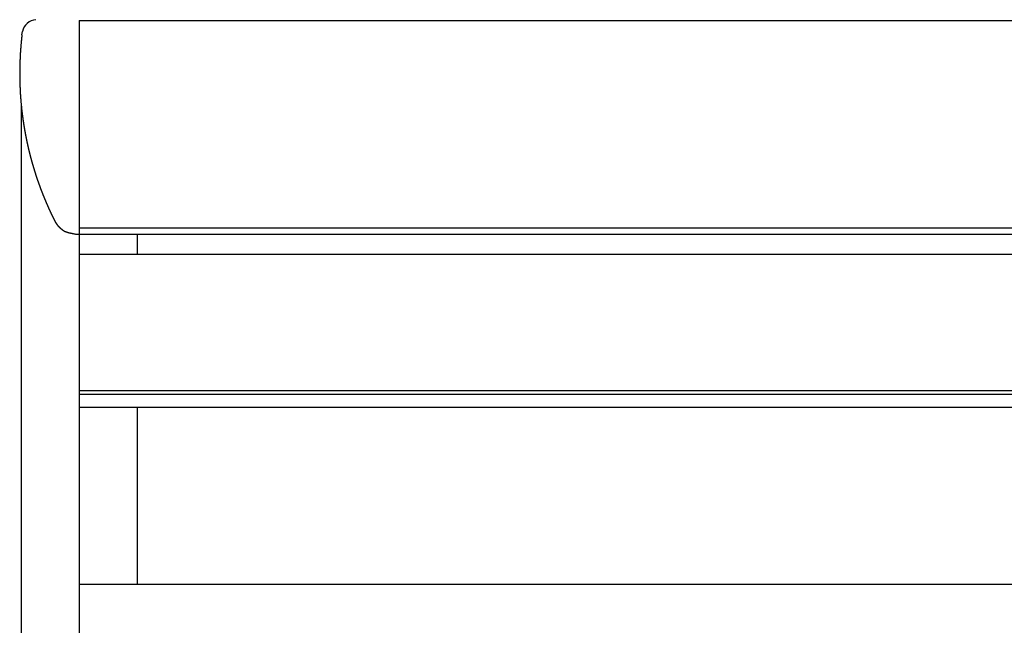
# Model space of a CAD drawing. Extents: x 0 to 55000, y 0 to 40000.
# Drawn here: x 42773 to 43112, y 33315 to 33524 of the extents above; entities that cross this region are included whole.
import ezdxf

# ---------------------------------------------------------------- set-up
doc = ezdxf.new("R2010")
doc.units = 0
doc.layers.add('YKK_A1', color=4, linetype='CONTINUOUS')

msp = doc.modelspace()

# ---------------------------------------------------------------- linework, layer by layer
at = {"layer": 'YKK_A1'}
for p, q in [((42793.73, 33523.43), (42793.73, 33109.98)), ((42793.73, 33523.43), (45657.73, 33523.43)), ((42774.02, 33518.51), (42774.23, 33519.64)), ((42773.73, 33494.61), (42773.73, 33155.7)), ((42792.84, 33449.91), (42793.73, 33449.91)), ((42793.73, 33452.07), (45657.73, 33452.07)), ((42793.73, 33449.93), (43482.23, 33449.93)), ((42813.73, 33449.93), (42813.73, 33443.09)), ((42793.73, 33443.09), (43482.23, 33443.09)), ((42793.73, 33396.15), (43482.23, 33396.15)), ((43482.23, 33394.75), (42793.73, 33394.75)), ((42793.73, 33390.39), (43482.23, 33390.39)), ((42813.73, 33390.39), (42813.73, 33329.6)), ((42793.73, 33329.6), (43482.23, 33329.6))]:
    msp.add_line(p, q, dxfattribs=at)
msp.add_lwpolyline([(42774.02, 33518.51), (42774.01, 33518.42), (42774, 33518.33), (42773.99, 33518.24), (42773.98, 33518.15), (42773.97, 33518.06), (42773.95, 33517.96), (42773.94, 33517.87), (42773.93, 33517.77), (42773.92, 33517.67), (42773.91, 33517.57), (42773.9, 33517.47), (42773.89, 33517.37), (42773.88, 33517.27), (42773.87, 33517.16), (42773.86, 33517.06), (42773.85, 33516.96), (42773.84, 33516.85), (42773.82, 33516.74), (42773.81, 33516.64), (42773.8, 33516.53), (42773.79, 33516.43), (42773.78, 33516.32), (42773.77, 33516.21), (42773.76, 33516.1), (42773.75, 33516), (42773.74, 33515.89), (42773.73, 33515.78), (42773.72, 33515.68), (42773.71, 33515.57), (42773.7, 33515.47), (42773.69, 33515.35), (42773.68, 33515.23), (42773.67, 33515.11), (42773.66, 33514.99), (42773.65, 33514.87), (42773.64, 33514.75), (42773.63, 33514.64), (42773.62, 33514.52), (42773.61, 33514.41), (42773.6, 33514.29), (42773.59, 33514.18), (42773.58, 33514.06), (42773.57, 33513.95), (42773.56, 33513.84), (42773.55, 33513.72), (42773.55, 33513.61), (42773.54, 33513.5), (42773.53, 33513.39), (42773.52, 33513.27), (42773.51, 33513.16), (42773.51, 33513.05), (42773.5, 33512.94), (42773.49, 33512.83), (42773.48, 33512.72), (42773.48, 33512.6), (42773.47, 33512.49), (42773.46, 33512.38), (42773.45, 33512.27), (42773.45, 33512.16), (42773.44, 33512.05), (42773.43, 33511.93), (42773.43, 33511.82), (42773.42, 33511.71), (42773.41, 33511.6), (42773.41, 33511.48), (42773.4, 33511.37), (42773.4, 33511.26), (42773.39, 33511.14), (42773.38, 33511.03), (42773.38, 33510.92), (42773.37, 33510.8), (42773.37, 33510.69), (42773.36, 33510.57), (42773.36, 33510.46), (42773.35, 33510.34), (42773.35, 33510.23), (42773.34, 33510.12), (42773.34, 33510), (42773.33, 33509.89), (42773.33, 33509.77), (42773.32, 33509.66), (42773.32, 33509.54), (42773.31, 33509.43), (42773.31, 33509.31), (42773.3, 33509.2), (42773.3, 33509.08), (42773.3, 33508.97), (42773.29, 33508.85), (42773.29, 33508.74), (42773.28, 33508.62), (42773.28, 33508.51), (42773.28, 33508.39), (42773.27, 33508.28), (42773.27, 33508.17), (42773.27, 33508.05), (42773.27, 33507.94), (42773.26, 33507.82), (42773.26, 33507.71), (42773.26, 33507.59), (42773.26, 33507.48), (42773.25, 33507.37), (42773.25, 33507.25), (42773.25, 33507.14), (42773.25, 33507.02), (42773.25, 33506.91), (42773.24, 33506.8), (42773.24, 33506.68), (42773.24, 33506.57), (42773.24, 33506.45), (42773.24, 33506.34), (42773.24, 33506.23), (42773.24, 33506.11), (42773.24, 33506), (42773.23, 33505.88), (42773.23, 33505.77), (42773.23, 33505.66), (42773.23, 33505.54), (42773.23, 33505.43), (42773.23, 33505.32), (42773.23, 33505.2), (42773.23, 33505.09), (42773.23, 33504.97), (42773.23, 33504.86), (42773.23, 33504.75), (42773.23, 33504.63), (42773.23, 33504.52), (42773.24, 33504.4), (42773.24, 33504.29), (42773.24, 33504.18), (42773.24, 33504.06), (42773.24, 33503.95), (42773.24, 33503.83), (42773.24, 33503.72), (42773.24, 33503.61), (42773.25, 33503.49), (42773.25, 33503.38), (42773.25, 33503.26), (42773.25, 33503.15), (42773.25, 33503.04), (42773.26, 33502.92), (42773.26, 33502.81), (42773.26, 33502.69), (42773.26, 33502.58), (42773.27, 33502.47), (42773.27, 33502.35), (42773.27, 33502.24), (42773.27, 33502.12), (42773.28, 33502.01), (42773.28, 33501.89), (42773.28, 33501.78), (42773.29, 33501.66), (42773.29, 33501.55), (42773.3, 33501.43), (42773.3, 33501.32), (42773.3, 33501.21), (42773.31, 33501.09), (42773.31, 33500.98), (42773.32, 33500.86), (42773.32, 33500.75), (42773.33, 33500.63), (42773.33, 33500.52), (42773.34, 33500.4), (42773.34, 33500.29), (42773.35, 33500.17), (42773.35, 33500.06), (42773.36, 33499.95), (42773.36, 33499.83), (42773.37, 33499.72), (42773.37, 33499.6), (42773.38, 33499.49), (42773.38, 33499.37), (42773.39, 33499.26), (42773.4, 33499.15), (42773.4, 33499.03), (42773.41, 33498.92), (42773.41, 33498.81), (42773.42, 33498.69), (42773.43, 33498.58), (42773.43, 33498.47), (42773.44, 33498.36), (42773.45, 33498.24), (42773.45, 33498.13), (42773.46, 33498.02), (42773.47, 33497.91), (42773.48, 33497.8), (42773.48, 33497.68), (42773.49, 33497.57), (42773.5, 33497.46), (42773.51, 33497.35), (42773.51, 33497.24), (42773.52, 33497.12), (42773.53, 33497.01), (42773.54, 33496.9), (42773.55, 33496.79), (42773.55, 33496.67), (42773.56, 33496.56), (42773.57, 33496.45), (42773.58, 33496.33), (42773.59, 33496.22), (42773.6, 33496.11), (42773.61, 33495.99), (42773.62, 33495.88), (42773.63, 33495.76), (42773.64, 33495.64), (42773.65, 33495.53), (42773.66, 33495.41), (42773.67, 33495.29), (42773.68, 33495.17), (42773.69, 33495.05), (42773.7, 33494.93), (42773.71, 33494.81), (42773.72, 33494.69), (42773.74, 33494.57), (42773.75, 33494.45), (42773.76, 33494.33), (42773.77, 33494.2), (42773.78, 33494.08), (42773.8, 33493.96), (42773.81, 33493.84), (42773.82, 33493.71), (42773.83, 33493.59), (42773.85, 33493.47), (42773.86, 33493.35), (42773.87, 33493.23), (42773.89, 33493.11), (42773.9, 33492.99), (42773.91, 33492.88), (42773.92, 33492.76), (42773.94, 33492.65), (42773.95, 33492.54), (42773.96, 33492.42), (42773.97, 33492.31), (42773.99, 33492.21), (42774, 33492.1), (42774.01, 33492), (42774.02, 33491.9), (42774.03, 33491.8), (42774.05, 33491.7), (42774.06, 33491.6), (42774.07, 33491.51), (42774.07, 33491.45), (42774.08, 33491.4), (42774.09, 33491.34), (42774.1, 33491.28), (42774.1, 33491.23), (42774.11, 33491.18), (42774.11, 33491.12), (42774.12, 33491.07), (42774.13, 33491.02), (42774.13, 33490.97), (42774.14, 33490.92), (42774.15, 33490.87), (42774.15, 33490.82), (42774.16, 33490.77), (42774.17, 33490.73), (42774.17, 33490.68), (42774.18, 33490.63), (42774.18, 33490.59), (42774.19, 33490.54), (42774.2, 33490.49), (42774.2, 33490.45), (42774.21, 33490.4), (42774.21, 33490.36), (42774.22, 33490.31), (42774.23, 33490.26), (42774.23, 33490.22), (42774.24, 33490.17), (42774.25, 33490.13), (42774.25, 33490.08), (42774.26, 33490.03), (42774.26, 33489.99), (42774.27, 33489.94), (42774.28, 33489.89), (42774.28, 33489.85), (42774.29, 33489.8), (42774.3, 33489.75), (42774.3, 33489.7), (42774.31, 33489.65), (42774.32, 33489.6), (42774.32, 33489.56), (42774.33, 33489.51), (42774.34, 33489.46), (42774.35, 33489.41), (42774.35, 33489.36), (42774.36, 33489.31), (42774.37, 33489.26), (42774.37, 33489.21), (42774.38, 33489.16), (42774.39, 33489.11), (42774.4, 33489.06), (42774.4, 33489.01), (42774.41, 33488.96), (42774.42, 33488.91), (42774.42, 33488.86), (42774.43, 33488.81), (42774.44, 33488.76), (42774.45, 33488.71), (42774.45, 33488.66), (42774.46, 33488.61), (42774.47, 33488.56), (42774.48, 33488.51), (42774.48, 33488.46), (42774.49, 33488.41), (42774.5, 33488.36), (42774.51, 33488.31), (42774.51, 33488.26), (42774.52, 33488.21), (42774.53, 33488.16), (42774.54, 33488.11), (42774.54, 33488.06), (42774.55, 33488.01), (42774.56, 33487.96), (42774.57, 33487.91), (42774.57, 33487.86), (42774.58, 33487.82), (42774.59, 33487.77), (42774.6, 33487.72), (42774.61, 33487.67), (42774.61, 33487.62), (42774.62, 33487.57), (42774.63, 33487.52), (42774.64, 33487.47), (42774.64, 33487.42), (42774.65, 33487.37), (42774.66, 33487.33), (42774.67, 33487.28), (42774.68, 33487.23), (42774.68, 33487.18), (42774.69, 33487.13), (42774.7, 33487.08), (42774.71, 33487.03), (42774.72, 33486.98), (42774.72, 33486.93), (42774.73, 33486.88), (42774.74, 33486.84), (42774.75, 33486.79), (42774.76, 33486.74), (42774.76, 33486.69), (42774.77, 33486.64), (42774.78, 33486.59), (42774.79, 33486.54), (42774.8, 33486.49), (42774.81, 33486.44), (42774.81, 33486.39), (42774.82, 33486.34), (42774.83, 33486.29), (42774.84, 33486.24), (42774.85, 33486.2), (42774.86, 33486.15), (42774.86, 33486.1), (42774.87, 33486.05), (42774.88, 33486), (42774.89, 33485.95), (42774.9, 33485.9), (42774.91, 33485.85), (42774.92, 33485.8), (42774.92, 33485.75), (42774.93, 33485.7), (42774.94, 33485.65), (42774.95, 33485.6), (42774.96, 33485.55), (42774.97, 33485.51), (42774.98, 33485.46), (42774.99, 33485.41), (42774.99, 33485.36), (42775, 33485.31), (42775.01, 33485.26), (42775.02, 33485.21), (42775.03, 33485.16), (42775.04, 33485.11), (42775.05, 33485.06), (42775.06, 33485.01), (42775.07, 33484.96), (42775.07, 33484.91), (42775.08, 33484.87), (42775.09, 33484.82), (42775.1, 33484.77), (42775.11, 33484.72), (42775.12, 33484.67), (42775.13, 33484.62), (42775.14, 33484.57), (42775.15, 33484.52), (42775.16, 33484.47), (42775.17, 33484.42), (42775.17, 33484.37), (42775.18, 33484.32), (42775.19, 33484.27), (42775.2, 33484.23), (42775.21, 33484.18), (42775.22, 33484.13), (42775.23, 33484.08), (42775.24, 33484.03), (42775.25, 33483.98), (42775.26, 33483.93), (42775.27, 33483.88), (42775.28, 33483.83), (42775.29, 33483.78), (42775.3, 33483.73), (42775.31, 33483.68), (42775.32, 33483.63), (42775.33, 33483.59), (42775.34, 33483.54), (42775.35, 33483.49), (42775.35, 33483.44), (42775.36, 33483.39), (42775.37, 33483.34), (42775.38, 33483.29), (42775.39, 33483.24), (42775.4, 33483.19), (42775.41, 33483.14), (42775.42, 33483.09), (42775.43, 33483.04), (42775.44, 33482.99), (42775.45, 33482.95), (42775.46, 33482.9), (42775.47, 33482.85), (42775.48, 33482.8), (42775.49, 33482.75), (42775.5, 33482.7), (42775.51, 33482.65), (42775.52, 33482.6), (42775.53, 33482.55), (42775.54, 33482.5), (42775.55, 33482.45), (42775.56, 33482.4), (42775.57, 33482.35), (42775.58, 33482.31), (42775.59, 33482.26), (42775.6, 33482.21), (42775.61, 33482.16), (42775.62, 33482.11), (42775.64, 33482.06), (42775.65, 33482.01), (42775.66, 33481.96), (42775.67, 33481.91), (42775.68, 33481.86), (42775.69, 33481.81), (42775.7, 33481.76), (42775.71, 33481.71), (42775.72, 33481.67), (42775.73, 33481.62), (42775.74, 33481.57), (42775.75, 33481.52), (42775.76, 33481.47), (42775.77, 33481.42), (42775.78, 33481.37), (42775.79, 33481.32), (42775.8, 33481.27), (42775.81, 33481.22), (42775.82, 33481.17), (42775.84, 33481.12), (42775.85, 33481.07), (42775.86, 33481.03), (42775.87, 33480.98), (42775.88, 33480.93), (42775.89, 33480.88), (42775.9, 33480.83), (42775.91, 33480.78), (42775.92, 33480.73), (42775.93, 33480.68), (42775.94, 33480.63), (42775.96, 33480.58), (42775.97, 33480.53), (42775.98, 33480.48), (42775.99, 33480.43), (42776, 33480.39), (42776.01, 33480.34), (42776.02, 33480.29), (42776.03, 33480.24), (42776.04, 33480.19), (42776.06, 33480.14), (42776.07, 33480.09), (42776.08, 33480.04), (42776.09, 33479.99), (42776.1, 33479.94), (42776.11, 33479.89), (42776.12, 33479.84), (42776.13, 33479.79), (42776.15, 33479.75), (42776.16, 33479.7), (42776.17, 33479.65), (42776.18, 33479.6), (42776.19, 33479.55), (42776.2, 33479.5), (42776.22, 33479.45), (42776.23, 33479.4), (42776.24, 33479.35), (42776.25, 33479.3), (42776.26, 33479.25), (42776.27, 33479.2), (42776.29, 33479.15), (42776.3, 33479.11), (42776.31, 33479.06), (42776.32, 33479.01), (42776.33, 33478.96), (42776.34, 33478.91), (42776.36, 33478.86), (42776.37, 33478.81), (42776.38, 33478.76), (42776.39, 33478.71), (42776.4, 33478.66), (42776.42, 33478.61), (42776.43, 33478.56), (42776.44, 33478.51), (42776.45, 33478.47), (42776.46, 33478.42), (42776.48, 33478.37), (42776.49, 33478.32), (42776.5, 33478.27), (42776.51, 33478.22), (42776.52, 33478.17), (42776.54, 33478.12), (42776.55, 33478.07), (42776.56, 33478.02), (42776.57, 33477.97), (42776.58, 33477.92), (42776.6, 33477.87), (42776.61, 33477.83), (42776.62, 33477.78), (42776.63, 33477.73), (42776.65, 33477.68), (42776.66, 33477.63), (42776.67, 33477.58), (42776.68, 33477.53), (42776.7, 33477.48), (42776.71, 33477.43), (42776.72, 33477.38), (42776.73, 33477.33), (42776.75, 33477.28), (42776.76, 33477.24), (42776.77, 33477.19), (42776.78, 33477.14), (42776.8, 33477.09), (42776.81, 33477.04), (42776.82, 33476.99), (42776.84, 33476.94), (42776.85, 33476.89), (42776.86, 33476.84), (42776.87, 33476.79), (42776.89, 33476.74), (42776.9, 33476.69), (42776.91, 33476.64), (42776.93, 33476.6), (42776.94, 33476.55), (42776.95, 33476.5), (42776.96, 33476.45), (42776.98, 33476.4), (42776.99, 33476.35), (42777, 33476.3), (42777.02, 33476.25), (42777.03, 33476.2), (42777.04, 33476.15), (42777.06, 33476.1), (42777.07, 33476.05), (42777.08, 33476), (42777.1, 33475.96), (42777.11, 33475.91), (42777.12, 33475.86), (42777.13, 33475.81), (42777.15, 33475.76), (42777.16, 33475.71), (42777.17, 33475.66), (42777.19, 33475.61), (42777.2, 33475.56), (42777.22, 33475.51), (42777.23, 33475.46), (42777.24, 33475.41), (42777.26, 33475.36), (42777.27, 33475.32), (42777.28, 33475.27), (42777.3, 33475.22), (42777.31, 33475.17), (42777.32, 33475.12), (42777.34, 33475.07), (42777.35, 33475.02), (42777.36, 33474.97), (42777.38, 33474.92), (42777.39, 33474.87), (42777.41, 33474.82), (42777.42, 33474.77), (42777.43, 33474.72), (42777.45, 33474.68), (42777.46, 33474.63), (42777.48, 33474.58), (42777.49, 33474.53), (42777.5, 33474.48), (42777.52, 33474.43), (42777.53, 33474.38), (42777.54, 33474.33), (42777.56, 33474.28), (42777.57, 33474.23), (42777.59, 33474.18), (42777.6, 33474.13), (42777.62, 33474.08), (42777.63, 33474.04), (42777.64, 33473.99), (42777.66, 33473.94), (42777.67, 33473.89), (42777.69, 33473.84), (42777.7, 33473.79), (42777.71, 33473.74), (42777.73, 33473.69), (42777.74, 33473.64), (42777.76, 33473.59), (42777.77, 33473.54), (42777.79, 33473.49), (42777.8, 33473.44), (42777.82, 33473.4), (42777.83, 33473.35), (42777.84, 33473.3), (42777.86, 33473.25), (42777.87, 33473.2), (42777.89, 33473.15), (42777.9, 33473.1), (42777.92, 33473.05), (42777.93, 33473), (42777.95, 33472.95), (42777.96, 33472.9), (42777.98, 33472.85), (42777.99, 33472.8), (42778.01, 33472.76), (42778.02, 33472.71), (42778.04, 33472.66), (42778.05, 33472.61), (42778.07, 33472.56), (42778.08, 33472.51), (42778.1, 33472.46), (42778.11, 33472.41), (42778.13, 33472.36), (42778.14, 33472.31), (42778.16, 33472.26), (42778.17, 33472.21), (42778.19, 33472.16), (42778.2, 33472.12), (42778.22, 33472.07), (42778.23, 33472.02), (42778.25, 33471.97), (42778.26, 33471.92), (42778.28, 33471.87), (42778.29, 33471.82), (42778.31, 33471.77), (42778.32, 33471.72), (42778.34, 33471.67), (42778.35, 33471.62), (42778.37, 33471.57), (42778.38, 33471.52), (42778.4, 33471.48), (42778.41, 33471.43), (42778.43, 33471.38), (42778.45, 33471.33), (42778.46, 33471.28), (42778.48, 33471.23), (42778.49, 33471.18), (42778.51, 33471.13), (42778.52, 33471.08), (42778.54, 33471.03), (42778.55, 33470.98), (42778.57, 33470.93), (42778.59, 33470.88), (42778.6, 33470.84), (42778.62, 33470.79), (42778.63, 33470.74), (42778.65, 33470.69), (42778.67, 33470.64), (42778.68, 33470.59), (42778.7, 33470.54), (42778.71, 33470.49), (42778.73, 33470.44), (42778.74, 33470.39), (42778.76, 33470.34), (42778.78, 33470.29), (42778.79, 33470.24), (42778.81, 33470.2), (42778.83, 33470.15), (42778.84, 33470.1), (42778.86, 33470.05), (42778.87, 33470), (42778.89, 33469.95), (42778.91, 33469.9), (42778.92, 33469.85), (42778.94, 33469.8), (42778.95, 33469.75), (42778.97, 33469.7), (42778.99, 33469.65), (42779, 33469.6), (42779.02, 33469.56), (42779.04, 33469.51), (42779.05, 33469.46), (42779.07, 33469.41), (42779.09, 33469.36), (42779.1, 33469.31), (42779.12, 33469.26), (42779.14, 33469.21), (42779.15, 33469.16), (42779.17, 33469.11), (42779.19, 33469.06), (42779.2, 33469.01), (42779.22, 33468.96), (42779.24, 33468.92), (42779.25, 33468.87), (42779.27, 33468.82), (42779.29, 33468.77), (42779.3, 33468.72), (42779.32, 33468.67), (42779.34, 33468.62), (42779.35, 33468.57), (42779.37, 33468.52), (42779.39, 33468.47), (42779.4, 33468.42), (42779.42, 33468.37), (42779.44, 33468.32), (42779.46, 33468.28), (42779.47, 33468.23), (42779.49, 33468.18), (42779.51, 33468.13), (42779.52, 33468.08), (42779.54, 33468.03), (42779.56, 33467.98), (42779.58, 33467.93), (42779.59, 33467.88), (42779.61, 33467.83), (42779.63, 33467.78), (42779.65, 33467.73), (42779.66, 33467.68), (42779.68, 33467.64), (42779.7, 33467.59), (42779.71, 33467.54), (42779.73, 33467.49), (42779.75, 33467.44), (42779.77, 33467.39), (42779.78, 33467.34), (42779.8, 33467.29), (42779.82, 33467.24), (42779.84, 33467.19), (42779.86, 33467.14), (42779.87, 33467.09), (42779.89, 33467.04), (42779.91, 33467), (42779.93, 33466.95), (42779.94, 33466.9), (42779.96, 33466.85), (42779.98, 33466.8), (42780, 33466.75), (42780.02, 33466.7), (42780.03, 33466.65), (42780.05, 33466.6), (42780.07, 33466.55), (42780.09, 33466.5), (42780.11, 33466.45), (42780.12, 33466.4), (42780.14, 33466.36), (42780.16, 33466.31), (42780.18, 33466.26), (42780.2, 33466.21), (42780.21, 33466.16), (42780.23, 33466.11), (42780.25, 33466.06), (42780.27, 33466.01), (42780.29, 33465.96), (42780.3, 33465.91), (42780.32, 33465.86), (42780.34, 33465.81), (42780.36, 33465.76), (42780.38, 33465.72), (42780.4, 33465.67), (42780.42, 33465.62), (42780.43, 33465.57), (42780.45, 33465.52), (42780.47, 33465.47), (42780.49, 33465.42), (42780.51, 33465.37), (42780.53, 33465.32), (42780.55, 33465.27), (42780.56, 33465.22), (42780.58, 33465.17), (42780.6, 33465.12), (42780.62, 33465.08), (42780.64, 33465.03), (42780.66, 33464.98), (42780.68, 33464.93), (42780.7, 33464.88), (42780.71, 33464.83), (42780.73, 33464.78), (42780.75, 33464.73), (42780.77, 33464.68), (42780.79, 33464.63), (42780.81, 33464.58), (42780.83, 33464.53), (42780.85, 33464.48), (42780.87, 33464.44), (42780.89, 33464.39), (42780.9, 33464.34), (42780.92, 33464.29), (42780.94, 33464.24), (42780.96, 33464.19), (42780.98, 33464.14), (42781, 33464.09), (42781.02, 33464.04), (42781.04, 33463.99), (42781.06, 33463.94), (42781.08, 33463.89), (42781.1, 33463.84), (42781.12, 33463.8), (42781.14, 33463.75), (42781.16, 33463.7), (42781.18, 33463.65), (42781.19, 33463.6), (42781.21, 33463.55), (42781.23, 33463.5), (42781.25, 33463.45), (42781.27, 33463.4), (42781.29, 33463.35), (42781.31, 33463.3), (42781.33, 33463.25), (42781.35, 33463.2), (42781.37, 33463.16), (42781.39, 33463.11), (42781.41, 33463.06), (42781.43, 33463.01), (42781.45, 33462.96), (42781.47, 33462.91), (42781.49, 33462.86), (42781.51, 33462.81), (42781.53, 33462.76), (42781.55, 33462.71), (42781.57, 33462.66), (42781.59, 33462.61), (42781.61, 33462.56), (42781.63, 33462.52), (42781.65, 33462.47), (42781.67, 33462.42), (42781.69, 33462.37), (42781.71, 33462.32), (42781.73, 33462.27), (42781.75, 33462.22), (42781.77, 33462.17), (42781.79, 33462.12), (42781.81, 33462.07), (42781.83, 33462.02), (42781.85, 33461.97), (42781.88, 33461.92), (42781.9, 33461.88), (42781.92, 33461.83), (42781.94, 33461.78), (42781.96, 33461.73), (42781.98, 33461.68), (42782, 33461.63), (42782.02, 33461.58), (42782.04, 33461.53), (42782.06, 33461.48), (42782.08, 33461.43), (42782.1, 33461.38), (42782.12, 33461.33), (42782.14, 33461.28), (42782.16, 33461.24), (42782.19, 33461.19), (42782.21, 33461.14), (42782.23, 33461.09), (42782.25, 33461.04), (42782.27, 33460.99), (42782.29, 33460.94), (42782.31, 33460.89), (42782.33, 33460.84), (42782.35, 33460.79), (42782.37, 33460.74), (42782.4, 33460.69), (42782.42, 33460.64), (42782.44, 33460.6), (42782.46, 33460.55), (42782.48, 33460.5), (42782.5, 33460.45), (42782.52, 33460.4), (42782.54, 33460.35), (42782.57, 33460.3), (42782.59, 33460.25), (42782.61, 33460.2), (42782.63, 33460.15), (42782.65, 33460.1), (42782.67, 33460.05), (42782.69, 33460.01), (42782.72, 33459.96), (42782.74, 33459.91), (42782.76, 33459.86), (42782.78, 33459.81), (42782.8, 33459.76), (42782.82, 33459.71), (42782.85, 33459.66), (42782.87, 33459.61), (42782.89, 33459.56), (42782.91, 33459.51), (42782.93, 33459.46), (42782.95, 33459.42), (42782.98, 33459.37), (42783, 33459.32), (42783.02, 33459.27), (42783.04, 33459.22), (42783.06, 33459.17), (42783.09, 33459.12), (42783.11, 33459.07), (42783.13, 33459.02), (42783.15, 33458.97), (42783.18, 33458.92), (42783.2, 33458.87), (42783.22, 33458.82), (42783.24, 33458.77), (42783.26, 33458.72), (42783.29, 33458.67), (42783.31, 33458.62), (42783.33, 33458.58), (42783.35, 33458.53), (42783.38, 33458.48), (42783.4, 33458.43), (42783.42, 33458.38), (42783.44, 33458.33), (42783.47, 33458.28), (42783.49, 33458.23), (42783.51, 33458.18), (42783.54, 33458.13), (42783.56, 33458.08), (42783.58, 33458.03), (42783.6, 33457.98), (42783.63, 33457.93), (42783.65, 33457.89), (42783.67, 33457.84), (42783.69, 33457.79), (42783.72, 33457.74), (42783.74, 33457.69), (42783.76, 33457.64), (42783.78, 33457.59), (42783.81, 33457.54), (42783.83, 33457.49), (42783.85, 33457.45), (42783.88, 33457.4), (42783.9, 33457.35), (42783.92, 33457.3), (42783.94, 33457.25), (42783.97, 33457.2), (42783.99, 33457.16), (42784.01, 33457.11), (42784.03, 33457.06), (42784.06, 33457.01), (42784.08, 33456.96), (42784.1, 33456.91), (42784.13, 33456.87), (42784.15, 33456.82), (42784.17, 33456.77), (42784.2, 33456.72), (42784.22, 33456.67), (42784.24, 33456.62), (42784.27, 33456.57), (42784.29, 33456.52), (42784.31, 33456.47), (42784.34, 33456.42), (42784.36, 33456.37), (42784.39, 33456.32), (42784.41, 33456.27), (42784.44, 33456.22), (42784.46, 33456.17), (42784.48, 33456.12), (42784.51, 33456.07), (42784.53, 33456.01), (42784.56, 33455.96), (42784.58, 33455.91), (42784.61, 33455.86), (42784.64, 33455.81), (42784.66, 33455.75), (42784.69, 33455.7), (42784.71, 33455.65), (42784.74, 33455.6), (42784.76, 33455.54), (42784.79, 33455.49), (42784.81, 33455.44), (42784.84, 33455.39), (42784.86, 33455.34), (42784.89, 33455.29), (42784.91, 33455.24), (42784.94, 33455.18), (42784.96, 33455.14), (42784.99, 33455.09), (42785.01, 33455.04), (42785.04, 33454.99), (42785.06, 33454.94), (42785.08, 33454.89), (42785.11, 33454.85), (42785.13, 33454.8), (42785.15, 33454.76), (42785.17, 33454.72), (42785.2, 33454.67), (42785.22, 33454.63), (42785.24, 33454.59), (42785.26, 33454.55), (42785.28, 33454.51), (42785.3, 33454.47), (42785.32, 33454.44), (42785.34, 33454.4), (42785.36, 33454.37), (42785.37, 33454.33), (42785.39, 33454.3), (42785.41, 33454.27), (42785.43, 33454.23), (42785.45, 33454.2), (42785.46, 33454.17), (42785.48, 33454.14), (42785.5, 33454.11), (42785.52, 33454.08), (42785.53, 33454.05), (42785.55, 33454.02), (42785.57, 33453.99), (42785.58, 33453.97), (42785.6, 33453.94), (42785.62, 33453.91), (42785.64, 33453.88), (42785.66, 33453.85), (42785.67, 33453.82), (42785.69, 33453.8), (42785.71, 33453.77), (42785.73, 33453.74), (42785.75, 33453.71), (42785.77, 33453.68), (42785.79, 33453.65), (42785.81, 33453.63), (42785.83, 33453.6), (42785.85, 33453.57), (42785.87, 33453.54), (42785.89, 33453.51), (42785.91, 33453.48), (42785.93, 33453.45), (42785.95, 33453.42), (42785.98, 33453.38), (42786, 33453.35), (42786.02, 33453.32), (42786.05, 33453.29), (42786.07, 33453.26), (42786.09, 33453.23), (42786.12, 33453.2), (42786.14, 33453.16), (42786.17, 33453.13), (42786.19, 33453.1), (42786.22, 33453.07), (42786.24, 33453.04), (42786.27, 33453.01), (42786.3, 33452.97), (42786.32, 33452.94), (42786.35, 33452.91), (42786.38, 33452.88), (42786.41, 33452.85), (42786.43, 33452.81), (42786.46, 33452.78), (42786.49, 33452.75), (42786.52, 33452.72), (42786.55, 33452.69), (42786.58, 33452.66), (42786.61, 33452.62), (42786.63, 33452.59), (42786.66, 33452.56), (42786.69, 33452.53), (42786.73, 33452.5), (42786.76, 33452.47), (42786.79, 33452.44), (42786.82, 33452.41), (42786.85, 33452.38), (42786.88, 33452.35), (42786.91, 33452.31), (42786.95, 33452.28), (42786.98, 33452.25), (42787.01, 33452.22), (42787.05, 33452.19), (42787.08, 33452.16), (42787.11, 33452.13), (42787.15, 33452.1), (42787.18, 33452.07), (42787.22, 33452.04), (42787.25, 33452), (42787.29, 33451.97), (42787.32, 33451.94), (42787.36, 33451.91), (42787.4, 33451.88), (42787.43, 33451.85), (42787.47, 33451.82), (42787.51, 33451.78), (42787.55, 33451.75), (42787.59, 33451.72), (42787.63, 33451.69), (42787.66, 33451.65), (42787.7, 33451.62), (42787.75, 33451.59), (42787.79, 33451.56), (42787.83, 33451.52), (42787.87, 33451.49), (42787.91, 33451.46), (42787.96, 33451.43), (42788, 33451.39), (42788.05, 33451.36), (42788.09, 33451.33), (42788.14, 33451.3), (42788.19, 33451.27), (42788.23, 33451.23), (42788.28, 33451.2), (42788.33, 33451.17), (42788.38, 33451.14), (42788.44, 33451.11), (42788.49, 33451.08), (42788.54, 33451.05), (42788.6, 33451.02), (42788.66, 33450.99), (42788.71, 33450.96), (42788.77, 33450.93), (42788.83, 33450.9), (42788.89, 33450.88), (42788.96, 33450.85), (42789.05, 33450.81), (42789.16, 33450.77), (42789.26, 33450.73), (42789.37, 33450.69), (42789.48, 33450.65), (42789.6, 33450.61), (42789.71, 33450.58), (42789.83, 33450.54), (42789.95, 33450.51), (42790.07, 33450.47), (42790.2, 33450.44), (42790.33, 33450.41), (42790.46, 33450.38), (42790.59, 33450.35), (42790.72, 33450.32), (42790.85, 33450.29), (42790.99, 33450.26), (42791.13, 33450.23), (42791.26, 33450.2), (42791.4, 33450.18), (42791.54, 33450.15), (42791.69, 33450.12), (42791.83, 33450.09), (42791.97, 33450.07), (42792.11, 33450.04), (42792.26, 33450.02), (42792.4, 33449.99), (42792.55, 33449.96), (42792.69, 33449.94), (42792.84, 33449.91)], dxfattribs=at)
msp.add_arc((42779.14, 33518.72), 5, 93.8782, 169.3995, dxfattribs=at)

doc.saveas('drawing.dxf')
